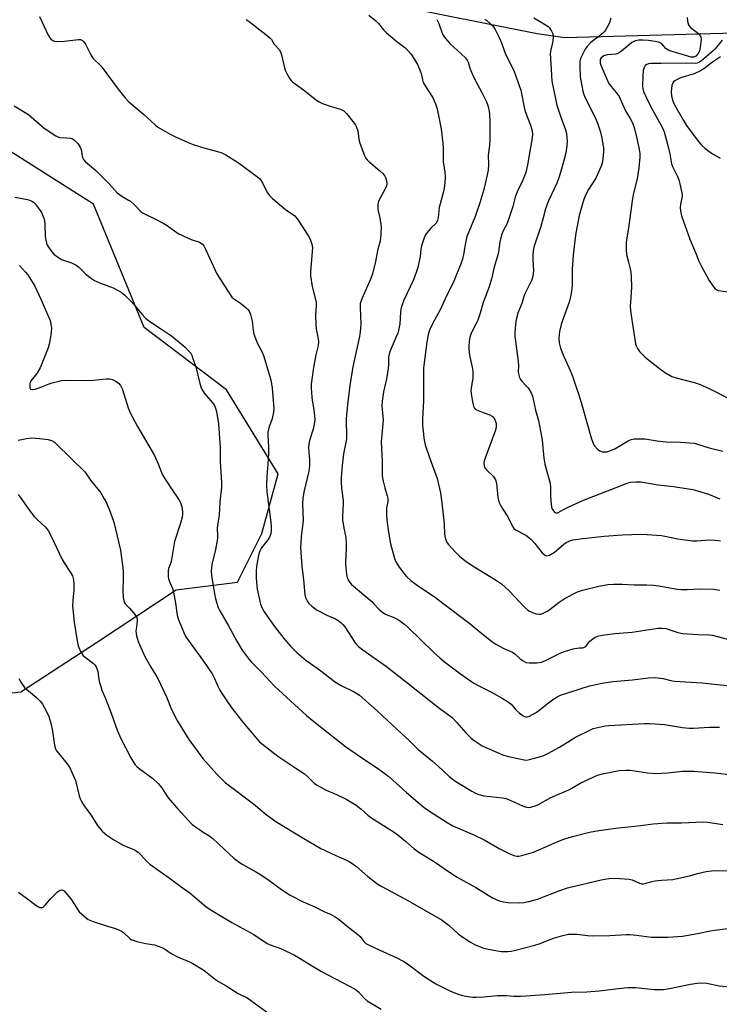
# Model space of a CAD drawing. Units: inches. Extents: x 1219766 to 1225766, y 513457 to 517458.
# Drawn here: x 1223005 to 1223274, y 514933 to 515311 of the extents above; entities that cross this region are included whole.
import ezdxf

# ---------------------------------------------------------------- set-up
doc = ezdxf.new("R2010")
doc.units = ezdxf.units.IN
doc.header["$MEASUREMENT"] = 0
doc.layers.add('NTRL-Trees', color=3, linetype='Continuous')
doc.layers.add('Undefined', color=1, linetype='Continuous')

msp = doc.modelspace()

# ---------------------------------------------------------------- linework, layer by layer
at = {"layer": 'NTRL-Trees'}
for points in [[(1222903.18, 515365.62), (1223203.59, 515305.82), (1223214.33, 515304.25), (1223312.2, 515306.98), (1223385.24, 515313.3)], [(1222976.67, 515049.74), (1223005.34, 515052.91), (1223034.39, 515071.9), (1223064.98, 515092.03), (1223088.52, 515094.97), (1223097.89, 515113.72), (1223104.14, 515136.62), (1223084.35, 515168.9), (1223052.63, 515192.84), (1223033.25, 515240.29), (1222998.86, 515262.03)]]:
    msp.add_lwpolyline(points, dxfattribs=at)
at = {"layer": 'Undefined'}
for points, elevation in [([(1223012.43, 515312.29), (1223015.84, 515305.11), (1223016.28, 515304.34), (1223016.81, 515303.68), (1223017.43, 515303.21), (1223017.89, 515302.98), (1223018.94, 515302.77), (1223022.08, 515302.9), (1223027.4, 515303.55), (1223028.23, 515303.49), (1223028.96, 515303.12), (1223029.49, 515302.59), (1223030.11, 515301.69), (1223032.25, 515297.55), (1223033, 515296.33), (1223033.74, 515295.53), (1223035.39, 515294.06), (1223036.14, 515293.28), (1223042.64, 515284.38), (1223045.2, 515281.23), (1223046.79, 515279.56), (1223052.47, 515274.85), (1223056.86, 515270.71), (1223057.99, 515269.84), (1223059.94, 515268.66), (1223062.67, 515267.08), (1223064.67, 515266.1), (1223069.63, 515263.94), (1223071.5, 515263.2), (1223075.64, 515261.87), (1223080.85, 515260.5), (1223082.52, 515259.91), (1223084.1, 515259.17), (1223085.12, 515258.6), (1223087.57, 515257.03), (1223089.24, 515255.86), (1223095.83, 515250.98), (1223096.94, 515250.05), (1223097.5, 515249.41), (1223098.12, 515248.45), (1223099.51, 515245.49), (1223100.06, 515244.55), (1223100.73, 515243.68), (1223102.03, 515242.47), (1223106.96, 515238.19), (1223107.92, 515237.5), (1223109.69, 515236.43), (1223110.57, 515235.7), (1223111.11, 515235.06), (1223112.08, 515233.66), (1223115.78, 515227.92), (1223116.45, 515226.75), (1223117.1, 515224.91), (1223117.29, 515223.52), (1223116.61, 515214.41), (1223116.61, 515212.67), (1223117.17, 515208.55), (1223118.38, 515204.18), (1223118.73, 515202.46), (1223118.77, 515201.23), (1223118.53, 515197.68), (1223118.6, 515193.71), (1223118.76, 515192.29), (1223119.55, 515188.56), (1223119.64, 515187.4), (1223119.49, 515185.97), (1223118.64, 515182.32), (1223117.72, 515177.43), (1223116.81, 515171.09), (1223116.77, 515169.63), (1223117.03, 515166.09), (1223117.18, 515164.92), (1223117.9, 515161.17), (1223118.16, 515158.91), (1223118.19, 515157.49), (1223117.98, 515155.77), (1223117.59, 515153.78), (1223116.19, 515149.46), (1223115.91, 515148.05), (1223115.84, 515146.61), (1223116.21, 515141.84), (1223116.16, 515139.75), (1223115.9, 515137.69), (1223114.05, 515129.62), (1223113.64, 515127.15), (1223113.54, 515125.29), (1223113.73, 515118.77), (1223112.98, 515112.47), (1223112.72, 515108.31), (1223113.19, 515101.03), (1223113.94, 515095.99), (1223114.41, 515090.2), (1223114.84, 515088.84), (1223115.46, 515087.56), (1223115.99, 515086.87), (1223117.05, 515085.84), (1223118.19, 515084.88), (1223119.17, 515084.22), (1223122.86, 515082.35), (1223126.18, 515080.95), (1223127.19, 515080.33), (1223128.37, 515079.43), (1223129, 515078.81), (1223129.7, 515077.87), (1223133.79, 515071.74), (1223135.07, 515070.32), (1223136.7, 515069.06), (1223145.78, 515062.67), (1223153.39, 515056.55), (1223162.21, 515049.75), (1223166.23, 515046.46), (1223170.93, 515042.98), (1223172.69, 515041.24), (1223176.29, 515037.08), (1223178.33, 515035.06), (1223179.42, 515034.15), (1223181.31, 515032.89), (1223182.54, 515032.18), (1223190.68, 515028.57), (1223192.63, 515028), (1223198.67, 515026.75), (1223199.53, 515026.7), (1223200.65, 515026.86), (1223204.56, 515027.94), (1223206.2, 515028.48), (1223207.75, 515029.22), (1223212.27, 515031.69), (1223218.34, 515035.48), (1223224.1, 515038.33), (1223225.17, 515038.77), (1223226.3, 515039.08), (1223229.77, 515039.78), (1223231.23, 515040), (1223244.93, 515040.71), (1223246.89, 515040.72), (1223252.52, 515040.32), (1223259.42, 515039.16), (1223262.01, 515038.91), (1223263.74, 515038.88), (1223269.89, 515039.27), (1223272.56, 515039.32), (1223273.74, 515039.26)], 366), ([(1223091.83, 515311.22), (1223093.04, 515310.36), (1223099.42, 515305.43), (1223101.01, 515304.09), (1223101.55, 515303.45), (1223102.67, 515301.69), (1223104.51, 515299.65), (1223105.11, 515298.75), (1223105.48, 515297.67), (1223106.42, 515293.08), (1223106.83, 515291.69), (1223107.59, 515290.16), (1223108.59, 515288.42), (1223109.1, 515287.75), (1223109.75, 515287.15), (1223113.88, 515284.18), (1223118.94, 515280.19), (1223119.88, 515279.54), (1223121.21, 515278.93), (1223124.55, 515277.72), (1223128.06, 515276.74), (1223129.32, 515276.05), (1223130.41, 515275.1), (1223133.38, 515271.34), (1223133.88, 515270.61), (1223134.26, 515269.88), (1223134.75, 515268.36), (1223135.14, 515265.24), (1223135.37, 515264.12), (1223137.02, 515259.62), (1223137.75, 515258), (1223138.28, 515257.31), (1223138.91, 515256.71), (1223143.24, 515253.07), (1223144.3, 515252.08), (1223145.17, 515251), (1223145.42, 515250.52), (1223145.69, 515249.74), (1223145.92, 515248.39), (1223145.89, 515247.87), (1223145.71, 515247.11), (1223145.17, 515245.84), (1223142.87, 515241.7), (1223142.56, 515240.89), (1223142.42, 515240.09), (1223142.38, 515238.99), (1223142.44, 515238.17), (1223143.21, 515235.02), (1223143.66, 515231.56), (1223143.57, 515228.59), (1223143.28, 515226.03), (1223142.49, 515222.93), (1223141.59, 515218.26), (1223140.34, 515213.44), (1223139.69, 515211.68), (1223136.29, 515203.87), (1223135.89, 515202.76), (1223135.7, 515201.91), (1223135.62, 515200.46), (1223135.86, 515194.3), (1223135.64, 515191.15), (1223135.36, 515189.44), (1223134.09, 515183.67), (1223132.9, 515177.7), (1223131.69, 515170.61), (1223130.8, 515163.25), (1223130.34, 515157.81), (1223130.29, 515156.37), (1223130.41, 515151.72), (1223130.38, 515150.26), (1223130.12, 515148.64), (1223129.21, 515144.3), (1223128.74, 515139.85), (1223128.37, 515135.23), (1223128.34, 515133.51), (1223128.54, 515130.97), (1223129.16, 515126.43), (1223129.14, 515124.99), (1223128.87, 515120.38), (1223128.91, 515118.94), (1223129.34, 515115.81), (1223130.09, 515112.22), (1223130.3, 515109.93), (1223130.32, 515108.2), (1223130.06, 515102.5), (1223130.15, 515100.51), (1223130.4, 515097.97), (1223130.63, 515096.88), (1223131.35, 515095.46), (1223131.81, 515094.8), (1223132.38, 515094.17), (1223140.1, 515087.55), (1223140.94, 515086.75), (1223142.84, 515084.67), (1223144.39, 515083.34), (1223145.62, 515082.6), (1223148.34, 515081.54), (1223150.37, 515080.58), (1223151.3, 515079.97), (1223152.85, 515078.76), (1223154.09, 515077.63), (1223163.92, 515067.95), (1223166.39, 515065.78), (1223168.02, 515064.48), (1223174.23, 515059.84), (1223179.32, 515056.27), (1223181.51, 515055.04), (1223185.85, 515052.91), (1223190.24, 515050.42), (1223192.63, 515048.97), (1223193.66, 515048.12), (1223195.51, 515045.98), (1223196.74, 515044.83), (1223198.3, 515043.66), (1223198.78, 515043.43), (1223199.3, 515043.31), (1223199.83, 515043.32), (1223200.64, 515043.55), (1223202.98, 515044.79), (1223204.14, 515045.62), (1223207.49, 515048.3), (1223210.1, 515050.23), (1223211.34, 515051.01), (1223212.62, 515051.59), (1223223.76, 515055.22), (1223228.61, 515056.26), (1223232.77, 515056.86), (1223240.32, 515057.55), (1223246.47, 515058.31), (1223248.88, 515058.43), (1223252.05, 515057.99), (1223254.97, 515057.22), (1223256.4, 515056.99), (1223267.04, 515056.32), (1223279.83, 515054.92)], 364), ([(1223138.94, 515312.85), (1223141.71, 515310.65), (1223142.74, 515309.63), (1223144.66, 515307.22), (1223145.66, 515306.18), (1223149.72, 515302.77), (1223152.78, 515300.39), (1223153.98, 515299.27), (1223155.08, 515298.05), (1223156.5, 515295.86), (1223157.64, 515293.84), (1223158.75, 515291.49), (1223159.07, 515290.43), (1223159.56, 515287.99), (1223159.91, 515286.95), (1223160.6, 515285.72), (1223163.38, 515281.4), (1223164.54, 515278.79), (1223165.19, 515276.88), (1223166.3, 515271.69), (1223166.85, 515268.23), (1223167.32, 515264.51), (1223167.54, 515262.21), (1223167.59, 515256.56), (1223168.23, 515252.52), (1223168.35, 515250.69), (1223168.21, 515248.53), (1223167.89, 515246.28), (1223167.53, 515244.56), (1223166.05, 515238.93), (1223165.85, 515237.62), (1223165.64, 515235.16), (1223165.42, 515234.12), (1223165.12, 515233.4), (1223164.82, 515232.96), (1223162.75, 515230.97), (1223161.42, 515229.39), (1223160.77, 515228.42), (1223160.26, 515227.36), (1223159.17, 515224.28), (1223158.93, 515222.92), (1223158.64, 515220.13), (1223158.45, 515218.99), (1223157.75, 515215.88), (1223157.08, 515213.62), (1223156.05, 515210.9), (1223152.37, 515203.34), (1223151.65, 515201.23), (1223151.31, 515199.86), (1223151.15, 515198.8), (1223150.93, 515194.3), (1223150.4, 515191.77), (1223150.06, 515190.67), (1223149.52, 515189.31), (1223147.15, 515183.95), (1223146.73, 515182.59), (1223146.58, 515181.47), (1223146.55, 515178.54), (1223146.42, 515177.1), (1223145.71, 515173.13), (1223144.58, 515168.16), (1223144.05, 515164.53), (1223144.03, 515162.8), (1223144.47, 515157.3), (1223143.72, 515148.99), (1223144.12, 515141.53), (1223144.07, 515136.11), (1223144.18, 515135), (1223144.43, 515133.84), (1223145.14, 515131.24), (1223146.08, 515128.22), (1223146.31, 515127.12), (1223146.26, 515125.99), (1223145.8, 515123.44), (1223145.74, 515121.2), (1223145.89, 515118.9), (1223146.51, 515114.25), (1223147.34, 515109.72), (1223148.7, 515104.63), (1223149.28, 515103.03), (1223150.34, 515101.12), (1223152.12, 515098.79), (1223153.43, 515097.26), (1223155.23, 515095.55), (1223157.5, 515093.81), (1223164.55, 515089.08), (1223167.37, 515087.02), (1223177.27, 515079.54), (1223182.98, 515074.73), (1223186.57, 515071.93), (1223187.78, 515071.19), (1223190.82, 515069.6), (1223194.17, 515068.14), (1223195.07, 515067.53), (1223197.13, 515065.63), (1223198.02, 515064.97), (1223199.45, 515064.19), (1223200.57, 515063.99), (1223203.56, 515064.07), (1223204.45, 515064.16), (1223205.29, 515064.35), (1223206.89, 515064.94), (1223212.52, 515067.69), (1223214.16, 515068.34), (1223217.51, 515069.37), (1223218.91, 515069.72), (1223219.74, 515069.82), (1223221.11, 515069.78), (1223221.53, 515069.88), (1223222.32, 515070.36), (1223223.91, 515072.3), (1223225, 515073.27), (1223225.97, 515073.9), (1223227.35, 515074.41), (1223228.8, 515074.7), (1223233.46, 515075.26), (1223240.19, 515075.76), (1223250.11, 515077.32), (1223251.81, 515077.34), (1223253.2, 515077.21), (1223254.26, 515076.9), (1223257.63, 515075.7), (1223259.5, 515075.29), (1223265.37, 515074.89), (1223269.73, 515074.78), (1223270.98, 515074.66), (1223278.13, 515072.79)], 362), ([(1223165.11, 515311.14), (1223165.85, 515309.61), (1223167.33, 515305.59), (1223167.77, 515304.84), (1223168.49, 515303.89), (1223170.24, 515301.85), (1223174.51, 515298.05), (1223176.07, 515296.42), (1223176.75, 515295.55), (1223177.08, 515294.85), (1223177.77, 515292.45), (1223178.64, 515290.28), (1223179.41, 515288.67), (1223182.5, 515282.86), (1223184.15, 515279.52), (1223184.68, 515278.19), (1223185.09, 515276.51), (1223185.28, 515275.06), (1223185.45, 515271.53), (1223185.44, 515264.81), (1223185.34, 515262.77), (1223184.84, 515259.04), (1223184.94, 515255.54), (1223184.79, 515253.26), (1223184.46, 515251.52), (1223183.1, 515245.91), (1223181.68, 515240.8), (1223179.88, 515235.44), (1223177.34, 515229.66), (1223176.63, 515227.76), (1223176.11, 515225.44), (1223175.35, 515220.89), (1223174.9, 515219.06), (1223174.33, 515217.26), (1223171.67, 515210.66), (1223168.36, 515203.89), (1223166.42, 515199.65), (1223163.56, 515194.53), (1223162.34, 515191.82), (1223161.8, 515190.14), (1223161.21, 515187.25), (1223160.21, 515179.3), (1223160.01, 515177.23), (1223159.92, 515174.89), (1223159.98, 515164.71), (1223159.68, 515160.21), (1223159.61, 515157.37), (1223159.62, 515155.11), (1223159.8, 515153.13), (1223160.16, 515150.31), (1223160.66, 515147.82), (1223162.24, 515142.88), (1223165.21, 515134.85), (1223166.55, 515129.28), (1223167.21, 515124.33), (1223167.64, 515119.76), (1223167.97, 515117.39), (1223168.11, 515113.41), (1223168.3, 515112.03), (1223168.87, 515110.52), (1223169.46, 515109.6), (1223172.2, 515106.67), (1223173.84, 515105.07), (1223175.82, 515103.41), (1223177.49, 515102.2), (1223179.74, 515100.75), (1223187.63, 515095.9), (1223189.92, 515094.33), (1223192.89, 515091.7), (1223198.84, 515085.41), (1223200.06, 515084.31), (1223200.75, 515083.87), (1223201.82, 515083.4), (1223203.22, 515082.92), (1223204.33, 515082.7), (1223204.86, 515082.74), (1223205.65, 515082.99), (1223207.71, 515084.04), (1223208.67, 515084.66), (1223212.12, 515087.28), (1223214.03, 515088.62), (1223217.36, 515090.44), (1223219.19, 515091.33), (1223221.07, 515091.92), (1223227.33, 515093.51), (1223230.85, 515094.08), (1223232.91, 515094.3), (1223236.38, 515094.26), (1223240.96, 515094.01), (1223245.8, 515094.03), (1223248.37, 515093.87), (1223250.36, 515093.66), (1223255.33, 515092.67), (1223257.58, 515092.31), (1223259, 515092.18), (1223261.3, 515092.16), (1223266.31, 515092.44), (1223271.51, 515092.31), (1223273.79, 515091.93)], 360), ([(1223183.57, 515311.25), (1223184.25, 515310.76), (1223185.78, 515309.51), (1223186.59, 515308.73), (1223187.54, 515307.35), (1223189.11, 515304.33), (1223189.98, 515302.17), (1223191.47, 515297.89), (1223194.07, 515292.86), (1223194.75, 515291.25), (1223197.32, 515283.99), (1223198.64, 515277.5), (1223199.04, 515275.84), (1223201.08, 515270.53), (1223201.68, 515268.43), (1223201.82, 515267.08), (1223201.71, 515265.68), (1223199.99, 515255.38), (1223199.31, 515252.35), (1223197.88, 515248.77), (1223196.25, 515245.61), (1223195.66, 515244.3), (1223195.22, 515242.97), (1223194.24, 515239.33), (1223192.43, 515233.64), (1223191.98, 515232.54), (1223190.71, 515230.23), (1223190.12, 515228.67), (1223189.55, 515226.8), (1223189.29, 515225.71), (1223188.8, 515221.96), (1223188.57, 515220.8), (1223187.14, 515216.02), (1223186.06, 515211.54), (1223185.22, 515208.45), (1223182.93, 515202.45), (1223181.8, 515198.4), (1223180.84, 515195.72), (1223180.27, 515194.41), (1223178.55, 515191.25), (1223178.01, 515189.94), (1223177.67, 515188.55), (1223177.4, 515185.94), (1223177.42, 515184.5), (1223177.7, 515182.2), (1223178.71, 515177.56), (1223178.95, 515176.09), (1223178.94, 515173.41), (1223178.32, 515169.7), (1223178.21, 515168.56), (1223178.43, 515166.57), (1223178.92, 515163.72), (1223179.18, 515162.63), (1223179.53, 515161.93), (1223179.92, 515161.57), (1223180.4, 515161.27), (1223182.86, 515160.19), (1223185.46, 515159.28), (1223186.39, 515158.8), (1223186.95, 515158.25), (1223187.38, 515157.55), (1223187.7, 515156.8), (1223187.87, 515156.02), (1223187.88, 515154.69), (1223187.59, 515153.36), (1223183.29, 515141.62), (1223183.17, 515140.78), (1223183.3, 515139.69), (1223183.6, 515138.98), (1223184.19, 515138.13), (1223186.81, 515135.64), (1223187.29, 515135.03), (1223187.66, 515134.39), (1223187.99, 515133.08), (1223188.56, 515127.6), (1223188.96, 515125.89), (1223189.44, 515124.84), (1223190.43, 515123.07), (1223192.37, 515120.11), (1223194, 515116.67), (1223194.74, 515115.61), (1223195.6, 515114.95), (1223199.25, 515113.05), (1223200.48, 515112.23), (1223201.32, 515111.41), (1223202.69, 515109.85), (1223205.51, 515106.35), (1223206.52, 515105.53), (1223206.94, 515105.31), (1223207.38, 515105.2), (1223207.86, 515105.26), (1223208.34, 515105.45), (1223210.28, 515106.58), (1223211.11, 515107.2), (1223213.9, 515109.58), (1223214.81, 515110.23), (1223216.23, 515110.94), (1223217.28, 515111.26), (1223221.25, 515111.84), (1223229.41, 515112.67), (1223236.38, 515113.18), (1223243.58, 515113.41), (1223245.91, 515113.32), (1223251.42, 515112.9), (1223257.7, 515111.68), (1223263.3, 515110.95), (1223265, 515110.92), (1223269.8, 515111.27), (1223271.83, 515111.2), (1223273.28, 515111.06), (1223274.1, 515110.89)], 358), ([(1223202.32, 515311.83), (1223203.94, 515310.98), (1223206.9, 515309.19), (1223207.83, 515308.54), (1223208.44, 515307.94), (1223209.21, 515306.71), (1223209.65, 515305.64), (1223209.79, 515304.54), (1223209.66, 515302.84), (1223209.46, 515301.76), (1223208.84, 515299.5), (1223208.69, 515298.13), (1223208.97, 515292.13), (1223209.33, 515287.46), (1223211.2, 515278.25), (1223212.58, 515274.1), (1223214.53, 515268.74), (1223214.87, 515267.37), (1223215.1, 515265.69), (1223215.13, 515264.57), (1223215.03, 515262.6), (1223214.66, 515260), (1223213.8, 515256.48), (1223212.49, 515252), (1223211.96, 515250.36), (1223211.15, 515248.3), (1223207.95, 515241.57), (1223207.43, 515240.27), (1223206.83, 515238.4), (1223205.96, 515234.97), (1223205.04, 515231.71), (1223202.33, 515223.7), (1223202.08, 515222.36), (1223201.98, 515220.7), (1223201.96, 515219.02), (1223202.19, 515214.6), (1223202.14, 515213.73), (1223201.94, 515212.61), (1223201.57, 515211.23), (1223201.25, 515210.43), (1223198.89, 515205.78), (1223198.51, 515204.71), (1223197.78, 515202.04), (1223196.37, 515198.8), (1223195.51, 515195.25), (1223195.18, 515192.62), (1223195.01, 515190.57), (1223195.05, 515189.39), (1223195.26, 515187.62), (1223196.36, 515179.8), (1223196.44, 515178.2), (1223196.37, 515175.73), (1223196.54, 515174.64), (1223196.85, 515173.6), (1223197.22, 515172.88), (1223197.77, 515172.22), (1223199.6, 515170.36), (1223200.14, 515169.69), (1223201.35, 515167.76), (1223201.83, 515166.48), (1223202.97, 515161.09), (1223204.11, 515157.16), (1223205.36, 515151.03), (1223205.56, 515149.6), (1223206.23, 515142.68), (1223206.56, 515140.34), (1223207.04, 515138.48), (1223208.64, 515133.1), (1223208.8, 515131.37), (1223208.73, 515128.04), (1223208.97, 515124.79), (1223209.27, 515123.38), (1223209.87, 515122.41), (1223210.45, 515121.85), (1223210.89, 515121.63), (1223211.3, 515121.62), (1223211.73, 515121.73), (1223214.23, 515123.19), (1223215.79, 515124), (1223221.48, 515126.56), (1223233.94, 515131.35), (1223238.17, 515133.1), (1223239.55, 515133.5), (1223241.51, 515133.62), (1223243.5, 515133.51), (1223250.15, 515132.41), (1223256.04, 515131.82), (1223263.48, 515130.62), (1223265.21, 515130.17), (1223269.5, 515128.85), (1223273.76, 515127.08)], 356), ([(1223231.89, 515311.74), (1223231.6, 515310.4), (1223231.13, 515309.36), (1223229.83, 515307.12), (1223229.32, 515306.43), (1223228.63, 515305.71), (1223224.28, 515302.31), (1223222.73, 515300.66), (1223222.06, 515299.76), (1223221.38, 515298.49), (1223220.33, 515296.14), (1223220.02, 515294.99), (1223219.97, 515293.27), (1223220.19, 515289.22), (1223220.74, 515285.71), (1223221.14, 515283.68), (1223221.56, 515282.42), (1223222.01, 515281.37), (1223224.92, 515275.63), (1223226.31, 515272.69), (1223226.86, 515271.32), (1223227.91, 515267.93), (1223228.35, 515266.23), (1223229.12, 515261.92), (1223229.17, 515260.2), (1223228.72, 515256.47), (1223228.21, 515254.79), (1223226.17, 515250.17), (1223223.35, 515245.89), (1223222.09, 515243.39), (1223221.31, 515241.22), (1223219.76, 515235.95), (1223218.54, 515229.08), (1223217.96, 515225.13), (1223217.43, 515220.61), (1223217.14, 515215.2), (1223217.06, 515208.81), (1223216.76, 515206.01), (1223216.46, 515204.59), (1223215.9, 515202.59), (1223213.4, 515195.59), (1223212.9, 515193.98), (1223212.26, 515191.3), (1223211.97, 515188.77), (1223212.12, 515186.95), (1223212.61, 515184.98), (1223213.91, 515181.77), (1223216.45, 515176.09), (1223217.07, 515174.51), (1223218.44, 515170.27), (1223219.62, 515167.02), (1223220.84, 515163.13), (1223224.4, 515150.41), (1223225.19, 515148.35), (1223225.72, 515147.39), (1223226.81, 515146.1), (1223227.66, 515145.44), (1223228.7, 515145.14), (1223229.8, 515145.07), (1223230.36, 515145.15), (1223231.2, 515145.4), (1223233.42, 515146.3), (1223234.72, 515146.96), (1223238.54, 515149.35), (1223239.77, 515149.87), (1223240.85, 515150.09), (1223242.9, 515150.14), (1223244.97, 515150.06), (1223249.77, 515149.26), (1223253.2, 515148.88), (1223258.76, 515148.76), (1223263.91, 515148.39), (1223265.29, 515148.08), (1223269.75, 515146.57), (1223274.9, 515145.33)], 354), ([(1223261.29, 515311.92), (1223261.43, 515310.51), (1223261.74, 515309.17), (1223261.97, 515308.69), (1223262.51, 515308.09), (1223265.09, 515306.24), (1223265.73, 515305.69), (1223266.2, 515305.07), (1223266.48, 515304.37), (1223266.58, 515303.58), (1223266.53, 515302.47), (1223266.25, 515300.44), (1223265.94, 515299.02), (1223265.48, 515298.06), (1223264.62, 515297.14), (1223263.82, 515296.74), (1223263.37, 515296.7), (1223262.81, 515296.76), (1223255.54, 515298.83), (1223254.25, 515299.3), (1223253.53, 515299.69), (1223253.1, 515300.04), (1223251.5, 515301.84), (1223251.07, 515302.12), (1223250.58, 515302.32), (1223248.95, 515302.7), (1223246.42, 515303.11), (1223244.17, 515303.29), (1223242.74, 515303.25), (1223241.3, 515302.97), (1223240.77, 515302.77), (1223240.05, 515302.35), (1223238.97, 515301.51), (1223236.02, 515298.96), (1223234.89, 515298.19), (1223233.9, 515297.91), (1223230.55, 515297.65), (1223229.2, 515297.18), (1223228.72, 515296.9), (1223228.22, 515296.41), (1223227.88, 515295.79), (1223227.78, 515295.27), (1223227.82, 515294.45), (1223228.07, 515293.62), (1223230.86, 515287.11), (1223231.44, 515286.19), (1223233.93, 515283.19), (1223235.09, 515281.57), (1223237.29, 515276.63), (1223237.94, 515275.46), (1223239.36, 515273.19), (1223240.11, 515271.68), (1223240.73, 515270.14), (1223241.15, 515268.73), (1223242.06, 515264.97), (1223242.86, 515261.18), (1223243.02, 515259.72), (1223243.07, 515258.25), (1223242.74, 515254.19), (1223242.04, 515250.01), (1223240.59, 515244.46), (1223240.21, 515242.48), (1223238.63, 515230.3), (1223237.96, 515226.57), (1223237.88, 515225.48), (1223237.85, 515222.88), (1223238.01, 515220.86), (1223238.77, 515217.99), (1223239.33, 515215.44), (1223239.59, 515214.01), (1223239.73, 515212.5), (1223239.89, 515208.27), (1223239.41, 515200.75), (1223239.45, 515199.5), (1223239.6, 515198.36), (1223241.45, 515186.6), (1223241.72, 515185.8), (1223242.24, 515184.84), (1223243.01, 515183.7), (1223243.77, 515182.83), (1223245.03, 515181.61), (1223246.58, 515180.28), (1223251.13, 515176.78), (1223253, 515175.5), (1223255.43, 515174.08), (1223257.05, 515173.47), (1223264.41, 515171.57), (1223266.29, 515170.96), (1223269.71, 515169.42), (1223272.08, 515168.24), (1223278.11, 515165.12)], 352), ([(1223274.69, 515303.2), (1223272.02, 515299.87), (1223271.3, 515299.09), (1223266.73, 515295.27), (1223265.8, 515294.64), (1223265.14, 515294.4), (1223264.31, 515294.31), (1223260.88, 515294.45), (1223251.21, 515294.22), (1223247.29, 515294.27), (1223246.44, 515294.2), (1223245.72, 515293.92), (1223245.14, 515293.46), (1223244.85, 515293.06), (1223244.57, 515292.34), (1223244.38, 515291.56), (1223244.18, 515289.57), (1223244.12, 515285.5), (1223244.25, 515284.62), (1223244.55, 515283.47), (1223245.36, 515281.58), (1223247.41, 515277.32), (1223251.64, 515269.8), (1223252.42, 515267.97), (1223253.85, 515262.77), (1223254.55, 515259.56), (1223255.22, 515255.68), (1223255.7, 515254.44), (1223257.5, 515250.84), (1223258.07, 515249.53), (1223258.48, 515248.09), (1223259.14, 515245.17), (1223259.34, 515244), (1223259.35, 515243.15), (1223258.71, 515240.18), (1223258.6, 515239.01), (1223258.76, 515237.55), (1223259.12, 515235.8), (1223262.29, 515226.74), (1223264.69, 515221.01), (1223265.72, 515218.34), (1223266.71, 515216.24), (1223269.69, 515210.94), (1223271.15, 515208.81), (1223272.03, 515207.74), (1223272.45, 515207.42), (1223273.23, 515207.12), (1223277.05, 515206.56)], 350), ([(1223274.03, 515296.89), (1223271.05, 515294.82), (1223267.71, 515292.25), (1223266.44, 515291.41), (1223263.95, 515290.28), (1223258.66, 515288.74), (1223257.39, 515288.15), (1223256.46, 515287.57), (1223256.06, 515287.22), (1223255.76, 515286.82), (1223255.39, 515285.8), (1223255.1, 515283.51), (1223255.2, 515281.83), (1223255.59, 515280.21), (1223256.38, 515278.43), (1223259.81, 515272.41), (1223261.06, 515270.44), (1223264.69, 515265.51), (1223266.72, 515262.95), (1223268.01, 515261.78), (1223270.58, 515259.86), (1223273.99, 515257.91)], 348), ([(1223002.7, 515278.04), (1223008.26, 515274.68), (1223014.31, 515269.42), (1223018.73, 515266.5), (1223019.49, 515266.1), (1223020.28, 515265.85), (1223023, 515265.78), (1223024.37, 515265.61), (1223025.14, 515265.39), (1223025.83, 515264.97), (1223027.18, 515263.49), (1223028.16, 515262.08), (1223028.52, 515261.05), (1223029.06, 515258.16), (1223029.43, 515257.4), (1223030.13, 515256.5), (1223033.98, 515253.27), (1223035.29, 515252.06), (1223039.28, 515248.05), (1223042.35, 515244.61), (1223044.15, 515243.27), (1223046.71, 515241.82), (1223047.42, 515241.35), (1223048.82, 515240.09), (1223051.18, 515237.68), (1223052.02, 515236.95), (1223053.03, 515236.37), (1223056.77, 515234.61), (1223060.22, 515232.86), (1223061.46, 515232.05), (1223064.81, 515229.61), (1223066.06, 515228.85), (1223070.76, 515226.68), (1223073.97, 515225.58), (1223074.9, 515225.01), (1223075.59, 515224.17), (1223076.28, 515222.97), (1223080.66, 515213.47), (1223085.86, 515205.23), (1223086.38, 515204.55), (1223086.99, 515203.95), (1223089.7, 515202.17), (1223091.73, 515200.59), (1223092.55, 515199.83), (1223093.02, 515199.16), (1223093.5, 515197.85), (1223094.11, 515195.35), (1223094.3, 515194.23), (1223094.51, 515191.75), (1223094.86, 515190.34), (1223096.09, 515187.02), (1223097.87, 515183.68), (1223098.5, 515182.16), (1223101.31, 515172.73), (1223101.81, 515169.55), (1223102.44, 515161.75), (1223102.35, 515160.39), (1223102.01, 515158.48), (1223101.69, 515157.42), (1223100.69, 515154.82), (1223100.24, 515152.61), (1223100.2, 515151.47), (1223100.4, 515146.87), (1223100.38, 515144.5), (1223100.25, 515140.34), (1223099.82, 515135.7), (1223099.71, 515132.28), (1223099.76, 515129.68), (1223101.39, 515118.03), (1223101.52, 515116.27), (1223101.51, 515114.78), (1223101.31, 515113.65), (1223100.78, 515112.33), (1223100.15, 515111.34), (1223097.77, 515108.26), (1223097.06, 515106.97), (1223096.68, 515105.86), (1223095.86, 515101.2), (1223095.65, 515099.18), (1223095.66, 515096.6), (1223096.1, 515092.32), (1223096.56, 515090.02), (1223097.38, 515086.57), (1223097.99, 515085.05), (1223098.77, 515083.6), (1223102.73, 515078.03), (1223106.35, 515073.43), (1223109.03, 515070.3), (1223111.29, 515067.96), (1223114.95, 515064.94), (1223119.52, 515061.75), (1223122.23, 515059.68), (1223125.79, 515056.81), (1223128.09, 515055.46), (1223133.39, 515052.95), (1223135.36, 515051.62), (1223142.13, 515045.58), (1223149.93, 515038.42), (1223154.42, 515034.22), (1223157.9, 515030.74), (1223163.5, 515026.21), (1223165.61, 515024.36), (1223169.8, 515020.39), (1223171.96, 515018.7), (1223178.54, 515014.78), (1223179.94, 515014.01), (1223181.22, 515013.48), (1223183.13, 515012.94), (1223187.97, 515012.47), (1223190.22, 515012.15), (1223191.61, 515011.86), (1223193.22, 515011.25), (1223198.25, 515008.99), (1223199.59, 515008.54), (1223200.4, 515008.51), (1223201.21, 515008.64), (1223202.84, 515009.07), (1223203.89, 515009.47), (1223208.9, 515012.28), (1223215.86, 515015.3), (1223216.9, 515015.84), (1223220.38, 515017.91), (1223226.81, 515020.89), (1223228.79, 515021.45), (1223235.17, 515022.61), (1223237.7, 515022.8), (1223239.41, 515022.78), (1223246.05, 515021.77), (1223249.26, 515021.51), (1223253.73, 515021.74), (1223259.42, 515022.36), (1223263.86, 515022.45), (1223271.94, 515021.81), (1223278.67, 515020.99)], 368), ([(1223003.01, 515242.98), (1223007.85, 515241.98), (1223008.69, 515241.75), (1223009.48, 515241.42), (1223010.18, 515240.96), (1223010.8, 515240.36), (1223012.76, 515237.76), (1223013.22, 515237.01), (1223013.6, 515236.2), (1223014.12, 515234.81), (1223014.43, 515233.66), (1223014.55, 515232.51), (1223014.67, 515227.84), (1223014.87, 515226.4), (1223015.13, 515225.28), (1223015.44, 515224.5), (1223015.88, 515223.76), (1223017.27, 515221.91), (1223018.04, 515221.05), (1223019.34, 515220.02), (1223020.99, 515218.98), (1223022.03, 515218.56), (1223024.78, 515217.72), (1223026.5, 515216.82), (1223027.4, 515216.13), (1223030.34, 515213.31), (1223032.39, 515211.68), (1223033.59, 515210.89), (1223035.85, 515209.87), (1223040.76, 515208.14), (1223042.5, 515207.26), (1223043.91, 515206.38), (1223045.22, 515205.25), (1223048.11, 515202.41), (1223051.74, 515197.94), (1223053.36, 515196.35), (1223054.9, 515195.11), (1223059.36, 515192.28), (1223063.12, 515189.62), (1223068.4, 515185.28), (1223069.64, 515184.05), (1223070.55, 515182.95), (1223070.97, 515182.2), (1223071.31, 515181.39), (1223072.55, 515177.76), (1223074.07, 515171.37), (1223074.61, 515169.72), (1223075.25, 515168.48), (1223075.84, 515167.55), (1223079.06, 515163.79), (1223079.54, 515163.12), (1223079.98, 515162.28), (1223080.44, 515160.56), (1223081.27, 515155.86), (1223081.83, 515146.58), (1223081.85, 515141.3), (1223082.33, 515133.25), (1223082.36, 515131.51), (1223081.72, 515125.92), (1223081.44, 515120.94), (1223080.82, 515116.84), (1223080.78, 515115.63), (1223080.89, 515112.97), (1223080.81, 515111.82), (1223080.1, 515107.52), (1223078.7, 515101.84), (1223078.48, 515099.32), (1223078.59, 515097.58), (1223079.72, 515090.48), (1223080.04, 515088.72), (1223080.45, 515087.29), (1223081.15, 515085.32), (1223081.74, 515083.98), (1223085.05, 515078.27), (1223088.27, 515072.41), (1223090.36, 515068.92), (1223092.97, 515065.37), (1223093.73, 515064.48), (1223097.69, 515060.39), (1223102.72, 515055.03), (1223115.09, 515043.81), (1223117.27, 515041.96), (1223126.4, 515034.75), (1223130.08, 515031.94), (1223136.27, 515027.56), (1223142.35, 515023.61), (1223145.19, 515021.56), (1223146.76, 515020.25), (1223153.5, 515014.17), (1223157.82, 515010.48), (1223160.27, 515008.48), (1223161.9, 515007.29), (1223169.01, 515002.72), (1223171.28, 515001.38), (1223179.54, 514997.77), (1223183.24, 514996.05), (1223189.06, 514992.77), (1223192.83, 514990.83), (1223194.62, 514990.04), (1223195.88, 514989.75), (1223196.64, 514989.77), (1223197.76, 514990.01), (1223202.22, 514991.34), (1223206.3, 514993.06), (1223212.24, 514995.71), (1223213.83, 514996.32), (1223217.22, 514997.29), (1223223.76, 514998.99), (1223225.76, 514999.4), (1223228.34, 514999.8), (1223233.75, 515000.47), (1223243.44, 515001.52), (1223248.14, 515002.19), (1223253.43, 515002.51), (1223259.1, 515002.57), (1223267.46, 515002.98), (1223269.03, 515002.87), (1223274.92, 515001.97)], 370), ([(1223004.76, 515216.71), (1223007.06, 515214.17), (1223007.95, 515213.06), (1223010.67, 515208.68), (1223013.02, 515203.76), (1223016.54, 515195.53), (1223016.89, 515194.17), (1223017.06, 515192.54), (1223016.98, 515191.11), (1223016.69, 515189.1), (1223016.16, 515186.51), (1223015.76, 515185.1), (1223013.54, 515179.24), (1223012.71, 515177.36), (1223011.41, 515175.19), (1223009.33, 515172.48), (1223008.94, 515171.85), (1223008.73, 515171.08), (1223008.72, 515170.24), (1223008.8, 515169.72), (1223009.08, 515169.22), (1223009.35, 515169.06), (1223009.78, 515168.99), (1223010.8, 515169.16), (1223012.97, 515169.89), (1223016.2, 515171.23), (1223017.3, 515171.61), (1223020.94, 515172.44), (1223022.64, 515172.67), (1223028.84, 515172.47), (1223033.16, 515172.66), (1223038.07, 515173.12), (1223039.5, 515173.15), (1223040.53, 515172.87), (1223041.96, 515172.12), (1223042.81, 515171.42), (1223043.53, 515170.55), (1223043.96, 515169.82), (1223044.3, 515169.04), (1223046.53, 515161.98), (1223047.34, 515160.07), (1223050.12, 515154.82), (1223056.67, 515143.68), (1223058.07, 515140.51), (1223059.38, 515137.1), (1223059.89, 515136.06), (1223062.87, 515131.22), (1223066.15, 515126.56), (1223066.62, 515125.58), (1223067.1, 515123.98), (1223067.46, 515122.07), (1223067.45, 515121.03), (1223067.32, 515120), (1223066.69, 515117.71), (1223064.39, 515110.59), (1223063.04, 515102.92), (1223062.73, 515101.82), (1223062.05, 515100.28), (1223061.89, 515099.45), (1223061.84, 515098.58), (1223061.86, 515097.13), (1223062, 515096.29), (1223062.49, 515094.94), (1223063.55, 515092.54), (1223063.94, 515091.17), (1223064.72, 515086.92), (1223065.37, 515082.31), (1223065.57, 515081.44), (1223065.96, 515080.32), (1223067.92, 515075.63), (1223068.7, 515074.04), (1223070.96, 515070.76), (1223075.47, 515064.63), (1223078.76, 515059.78), (1223079.72, 515058.05), (1223081.03, 515055.01), (1223081.78, 515053.54), (1223082.65, 515052.09), (1223084.92, 515048.69), (1223086.45, 515046.54), (1223090.04, 515041.88), (1223092.55, 515038.96), (1223096.18, 515034.52), (1223097, 515033.68), (1223098.14, 515032.73), (1223103.99, 515028.15), (1223110.97, 515023.57), (1223114.24, 515021.33), (1223115.51, 515020.26), (1223118.01, 515017.87), (1223118.93, 515017.17), (1223122.28, 515015.28), (1223126.5, 515013.49), (1223130.5, 515011.52), (1223132.25, 515010.54), (1223134.17, 515009.34), (1223135.91, 515007.99), (1223138.6, 515005.51), (1223140.1, 515004.36), (1223147.73, 514999.65), (1223149.43, 514998.47), (1223153.09, 514995.58), (1223156.43, 514992.56), (1223158.18, 514991.25), (1223164.15, 514987.59), (1223169.96, 514983.56), (1223172.86, 514981.68), (1223180.04, 514977.74), (1223186.45, 514973.81), (1223189.04, 514972.65), (1223190.65, 514972.16), (1223192.37, 514972.02), (1223196.7, 514971.88), (1223198.47, 514972.01), (1223200.47, 514972.33), (1223203.71, 514973.21), (1223212.38, 514976.63), (1223215.3, 514977.62), (1223228.17, 514980.69), (1223229.59, 514980.97), (1223231.26, 514981.2), (1223233.54, 514981.25), (1223239.02, 514980.94), (1223240.1, 514980.65), (1223243.01, 514979.42), (1223243.85, 514979.19), (1223244.41, 514979.16), (1223245.55, 514979.35), (1223247.67, 514980.03), (1223248.8, 514980.26), (1223251.39, 514980.55), (1223255.76, 514980.85), (1223256.92, 514981), (1223262.1, 514982.26), (1223265.28, 514983.15), (1223268.61, 514983.84), (1223270.63, 514984.08), (1223273.28, 514984.24), (1223278.11, 514984.07)], 372), ([(1223004.31, 515149.59), (1223007.44, 515150.17), (1223009.43, 515150.42), (1223012.53, 515150.26), (1223015.77, 515149.79), (1223017.09, 515149.4), (1223018.19, 515148.77), (1223019.05, 515148), (1223029.83, 515137.37), (1223032.06, 515134.2), (1223036, 515129.31), (1223037.37, 515127.07), (1223038.17, 515125.5), (1223039.68, 515121.99), (1223041.04, 515118.07), (1223043.64, 515107.26), (1223044.56, 515099.57), (1223044.62, 515096.48), (1223044.54, 515091.79), (1223044.66, 515089.17), (1223044.81, 515088.04), (1223045.06, 515087.31), (1223045.44, 515086.66), (1223047.1, 515084.99), (1223048.65, 515083.25), (1223049.53, 515082.13), (1223049.89, 515081.4), (1223050, 515080.87), (1223050, 515080.02), (1223049.55, 515076.97), (1223049.53, 515076.15), (1223049.8, 515074.46), (1223050.41, 515072.24), (1223052.94, 515066.41), (1223055.08, 515062.6), (1223057.21, 515059.24), (1223058.04, 515057.7), (1223061.23, 515051), (1223063.24, 515046.17), (1223065.46, 515041.64), (1223069.79, 515034.55), (1223075.19, 515027.33), (1223080.57, 515021.31), (1223082.23, 515019.6), (1223083.98, 515017.98), (1223085.35, 515016.87), (1223094.64, 515009.89), (1223099.52, 515005.83), (1223103.29, 515003.08), (1223113.97, 514996.6), (1223120.52, 514992.75), (1223126.31, 514989.97), (1223130.37, 514988.27), (1223131.63, 514987.56), (1223134.25, 514985.77), (1223138.56, 514981.97), (1223142.49, 514978.97), (1223143.97, 514978.1), (1223153.97, 514972.72), (1223167.17, 514965.12), (1223168.33, 514964.34), (1223169.84, 514963.17), (1223173.36, 514959.97), (1223174.69, 514958.87), (1223178.07, 514956.69), (1223179.86, 514955.73), (1223183.22, 514954.45), (1223184.92, 514953.99), (1223189.79, 514953.16), (1223190.92, 514953.09), (1223192.32, 514953.13), (1223193.7, 514953.25), (1223194.84, 514953.47), (1223202.8, 514955.57), (1223204.46, 514956.11), (1223209.87, 514958.31), (1223213.45, 514959.3), (1223215.67, 514959.78), (1223217.15, 514959.83), (1223218.94, 514959.77), (1223222.97, 514959.3), (1223224.73, 514959.22), (1223231.59, 514959.29), (1223237.83, 514959.65), (1223239.29, 514959.66), (1223241.75, 514959.44), (1223247.51, 514958.59), (1223253.86, 514958.59), (1223259.52, 514959.07), (1223265.28, 514960.05), (1223270.23, 514961.08), (1223271.94, 514961.36), (1223277.83, 514962.14)], 374), ([(1223004.25, 515128.65), (1223005, 515127.73), (1223008.37, 515122.97), (1223010.42, 515120.24), (1223011.4, 515119.23), (1223014.73, 515116.17), (1223015.79, 515114.9), (1223016.75, 515113.26), (1223021.21, 515103.78), (1223022.01, 515102.43), (1223024.44, 515098.75), (1223025.11, 515097.49), (1223025.6, 515095.93), (1223025.72, 515094.17), (1223025.68, 515091.81), (1223025.35, 515089.48), (1223025.23, 515087.8), (1223025.17, 515085.82), (1223025.23, 515084.65), (1223025.8, 515079.63), (1223026.91, 515072.54), (1223027.37, 515070.52), (1223028.28, 515068.44), (1223029.15, 515067.01), (1223029.99, 515066.23), (1223033.21, 515063.81), (1223033.78, 515063.23), (1223034.22, 515062.55), (1223034.88, 515060.7), (1223035.42, 515056.88), (1223035.98, 515054.88), (1223036.48, 515053.48), (1223037.84, 515050.37), (1223040.06, 515044.69), (1223042.35, 515038.13), (1223043.61, 515035.22), (1223047.57, 515027.48), (1223048.28, 515026.2), (1223049.28, 515024.86), (1223049.87, 515024.25), (1223050.79, 515023.48), (1223056.06, 515019.55), (1223058.14, 515017.5), (1223059.28, 515016.17), (1223061.69, 515012.53), (1223062.57, 515011.39), (1223065.42, 515008.17), (1223071.15, 515001.98), (1223072.03, 515001.26), (1223073.88, 514999.95), (1223075.3, 514999.02), (1223077.5, 514997.73), (1223079.11, 514996.55), (1223085.57, 514990.39), (1223087.09, 514989.05), (1223089.12, 514987.5), (1223090.61, 514986.56), (1223095.88, 514983.61), (1223097.37, 514982.69), (1223100.54, 514980.57), (1223105.5, 514976.91), (1223108.82, 514974.77), (1223113.74, 514972.24), (1223118.21, 514970.36), (1223121.91, 514968.44), (1223124.27, 514967.48), (1223126.11, 514966.47), (1223127.57, 514965.48), (1223130.67, 514962.91), (1223134.8, 514959.7), (1223135.62, 514958.91), (1223137.06, 514957), (1223137.89, 514956.25), (1223138.65, 514955.83), (1223143.18, 514953.69), (1223149.5, 514950.89), (1223152.4, 514949.34), (1223153.82, 514948.43), (1223159.57, 514944), (1223161.25, 514942.87), (1223164.71, 514940.77), (1223170.3, 514937.88), (1223173.26, 514936.75), (1223174.91, 514936.23), (1223176.97, 514935.86), (1223179.05, 514935.62), (1223180.23, 514935.61), (1223183.18, 514935.77), (1223187.07, 514936.16), (1223188.46, 514936.23), (1223191.86, 514936.22), (1223194.64, 514936.04), (1223197.43, 514936.01), (1223206.58, 514936.57), (1223216.79, 514937.53), (1223222.75, 514937.7), (1223227.4, 514937.98), (1223237.02, 514939.17), (1223238.49, 514939.29), (1223241.46, 514939.27), (1223248.59, 514938.5), (1223252.14, 514938.5), (1223253.89, 514938.77), (1223262.52, 514940.63), (1223265.16, 514941.03), (1223266.61, 514941.14), (1223268.84, 514940.95), (1223273.51, 514939.95), (1223280.43, 514939.36)], 376), ([(1223004.56, 515058.08), (1223005.56, 515056.25), (1223006.77, 515054.56), (1223011.33, 515050.7), (1223012.77, 515049.31), (1223013.58, 515048.1), (1223015.19, 515045.28), (1223016.08, 515043.44), (1223016.86, 515040.92), (1223017.43, 515037.81), (1223018.23, 515032.36), (1223018.6, 515031), (1223019.03, 515030.24), (1223019.74, 515029.28), (1223023.5, 515024.72), (1223024.39, 515023.21), (1223025.71, 515020.24), (1223026.25, 515018.87), (1223027.72, 515012.88), (1223028.18, 515011.48), (1223028.56, 515010.71), (1223029.67, 515009.06), (1223032.45, 515005.29), (1223034.77, 515001.53), (1223036.58, 514999.43), (1223038.4, 514997.87), (1223041.03, 514995.99), (1223044.87, 514993.89), (1223048.93, 514992.15), (1223050.4, 514991.3), (1223051.33, 514990.45), (1223053.76, 514987.67), (1223054.82, 514986.68), (1223062.8, 514981.04), (1223067.26, 514977.68), (1223070.29, 514975.5), (1223076.36, 514970.48), (1223078.05, 514969.3), (1223086.32, 514964.24), (1223094.8, 514959.61), (1223099.96, 514956.17), (1223101.06, 514955.68), (1223105.38, 514954.2), (1223110.45, 514951.67), (1223112.01, 514950.81), (1223118.18, 514946.97), (1223120.76, 514945.49), (1223133.67, 514938.69), (1223134.4, 514938.19), (1223135.07, 514937.61), (1223137.05, 514935.29), (1223138.4, 514934.14), (1223143.68, 514930.97)], 378)]:
    msp.add_lwpolyline(points, dxfattribs=dict(at, elevation=elevation))
msp.add_polyline3d([(1223004.41, 514975.87, 380), (1223005.05, 514975.36, 380), (1223007.37, 514973.81, 380), (1223011.04, 514970.98, 380), (1223012.14, 514970.27, 380), (1223012.59, 514970.09, 380), (1223013.02, 514970.02, 380), (1223013.44, 514970.06, 380), (1223013.86, 514970.23, 380), (1223014.64, 514970.93, 380), (1223016.87, 514973.56, 380), (1223019.44, 514976.04, 380), (1223020.11, 514976.55, 380), (1223020.58, 514976.76, 380), (1223021.03, 514976.8, 380), (1223021.47, 514976.69, 380), (1223021.9, 514976.42, 380), (1223022.51, 514975.85, 380), (1223024.55, 514973.38, 380), (1223027.08, 514969.36, 380), (1223027.76, 514968.4, 380), (1223029.64, 514966.65, 380), (1223031.23, 514965.47, 380), (1223033.09, 514964.7, 380), (1223038.6, 514962.85, 380), (1223041.61, 514961.97, 380), (1223043.22, 514961.32, 380), (1223043.99, 514960.92, 380), (1223044.69, 514960.42, 380), (1223047.27, 514958.06, 380), (1223047.88, 514957.67, 380), (1223048.41, 514957.45, 380), (1223049.82, 514957.04, 380), (1223053.28, 514956.22, 380), (1223056.65, 514955.66, 380), (1223059.41, 514954.68, 380), (1223060.44, 514954.16, 380), (1223063.09, 514952.38, 380), (1223065.43, 514951.05, 380), (1223070.08, 514949.14, 380), (1223071.33, 514948.53, 380), (1223075.56, 514945.95, 380), (1223080.09, 514942.39, 380), (1223081.26, 514941.57, 380), (1223084.22, 514939.89, 380), (1223088.78, 514937.02, 380), (1223092.19, 514935.33, 380), (1223093.52, 514934.5, 380), (1223101.92, 514928.3, 380)], dxfattribs=at)

doc.saveas('drawing.dxf')
